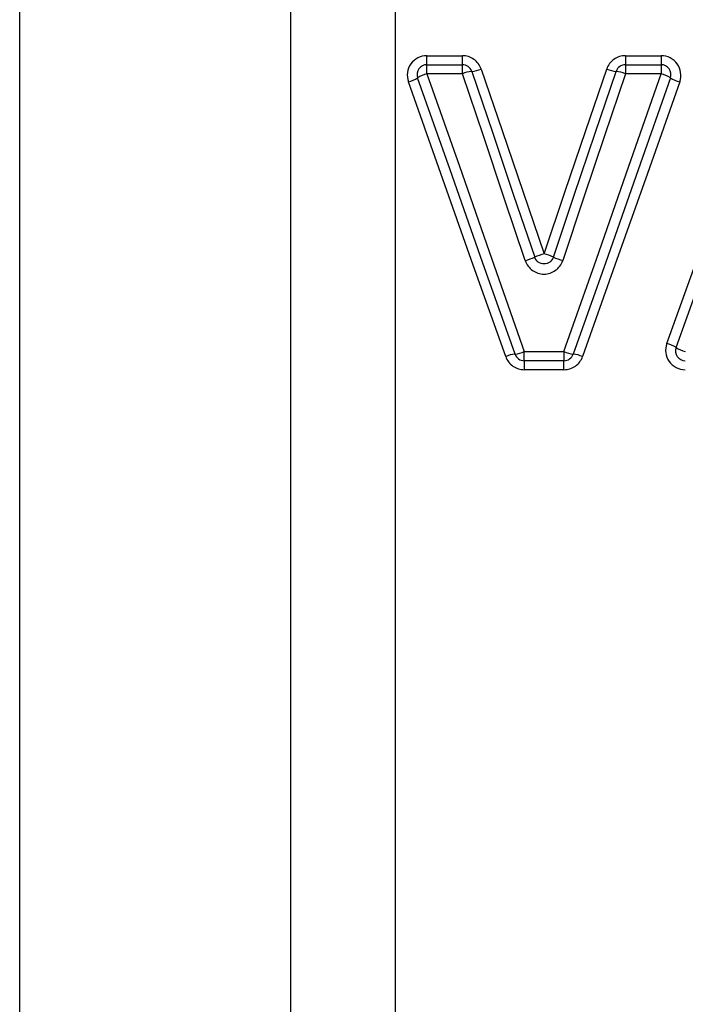
# Model space of a CAD drawing. Extents: x 92 to 293, y 2 to 290.
# Drawn here: x 216 to 230, y 173 to 193 of the extents above; entities that cross this region are included whole.
import ezdxf

# ---------------------------------------------------------------- set-up
doc = ezdxf.new("R2010")
doc.units = 0
doc.layers.get('0').update_dxf_attribs({"linetype": 'CONTINUOUS'})

msp = doc.modelspace()

# ---------------------------------------------------------------- linework, layer by layer
at = {"color": 8, "linetype": 'CONTINUOUS'}
for p, q in [((224.005, 154.126), (224.005, 224.085)), ((221.884, 155.005), (221.884, 223.353)), ((216.395, 189.226), (216.395, 217.958)), ((216.395, 160.494), (216.395, 189.226))]:
    msp.add_line(p, q, dxfattribs=at)
at = {"color": 7, "linetype": 'CONTINUOUS'}
for p, q in [((224.645, 192.226), (224.645, 192.408)), ((224.645, 192.408), (225.362, 192.408)), ((225.362, 192.226), (225.362, 192.408)), ((228.666, 192.408), (228.666, 192.226)), ((228.666, 192.408), (229.388, 192.408)), ((229.388, 192.408), (229.388, 192.226)), ((224.645, 192.042), (224.645, 192.226)), ((224.645, 192.226), (225.362, 192.226)), ((225.362, 192.042), (225.362, 192.226)), ((228.666, 192.226), (229.388, 192.226)), ((228.666, 192.226), (228.666, 192.042)), ((229.388, 192.226), (229.388, 192.042)), ((225.362, 192.042), (224.645, 192.042)), ((229.388, 192.042), (228.666, 192.042)), ((226.617, 186.41), (227.42, 186.41)), ((226.617, 186.226), (226.617, 186.41)), ((227.42, 186.41), (227.42, 186.226)), ((227.42, 186.226), (226.617, 186.226)), ((226.617, 186.226), (226.617, 186.044)), ((227.42, 186.044), (227.42, 186.226)), ((227.42, 186.044), (226.617, 186.044))]:
    msp.add_line(p, q, dxfattribs=at)
at = {"color": 7, "linetype": 'CONTINUOUS', "flags": 128}
for points in [[(224.645, 192.042), (225.302, 190.166), (225.96, 188.287), (226.617, 186.41)], [(226.637, 188.255), (226.212, 189.518), (225.787, 190.781), (225.362, 192.042)], [(225.552, 192.09), (225.976, 190.837), (226.401, 189.581), (226.827, 188.325)], [(225.741, 192.138), (226.166, 190.891), (226.591, 189.643), (227.016, 188.394)], [(227.016, 188.394), (227.44, 189.643), (227.864, 190.891), (228.287, 192.138)], [(227.206, 188.325), (227.63, 189.581), (228.053, 190.837), (228.476, 192.09)], [(228.666, 192.042), (228.243, 190.781), (227.819, 189.519), (227.395, 188.256)], [(227.42, 186.41), (228.076, 188.287), (228.732, 190.166), (229.388, 192.042)], [(229.502, 186.577), (230.175, 188.433), (230.849, 190.29), (231.522, 192.145)], [(229.69, 186.494), (230.363, 188.36), (231.037, 190.228), (231.71, 192.094)], [(226.24, 186.31), (225.583, 188.165), (224.925, 190.023), (224.268, 191.878)], [(226.429, 186.36), (225.771, 188.226), (225.113, 190.094), (224.456, 191.96)], [(229.577, 191.96), (228.921, 190.094), (228.265, 188.226), (227.609, 186.36)], [(229.765, 191.878), (229.11, 190.023), (228.453, 188.165), (227.798, 186.31)]]:
    msp.add_lwpolyline(points, dxfattribs=at)
at = {"color": 7, "linetype": 'CONTINUOUS'}
for centre, radius, start, end in [((224.645, 192.026), 0.2, 90, 199.4004), ((225.362, 192.026), 0.2, 18.7077, 90), ((228.666, 192.026), 0.2, 90, 161.3477), ((229.388, 192.026), 0.2, 340.6405, 90), ((224.831, 191.358), 0.708, 105.1961, 121.8975), ((225.618, 191.434), 0.659, 95.7998, 112.8499), ((225.495, 192.715), 0.627, 275.1351, 293.0506), ((228.532, 192.715), 0.627, 247.0039, 264.9225), ((228.411, 191.434), 0.659, 67.2042, 84.2591), ((229.203, 191.358), 0.708, 58.1397, 74.8456), ((224.072, 192.589), 0.737, 285.3676, 301.3871), ((229.96, 192.589), 0.737, 238.6496, 254.6744), ((227.691, 186.244), 2.253, 107.4206, 112.5488), ((226.344, 186.245), 2.252, 67.5051, 72.6354), ((226.054, 190.135), 1.968, 287.232, 293.1089), ((227.976, 190.136), 1.968, 246.9465, 252.8235), ((226.353, 187.017), 0.661, 276.5384, 293.525), ((227.684, 187.017), 0.661, 246.5151, 263.5049), ((229.3, 185.864), 0.741, 58.2227, 74.181), ((229.878, 186.426), 0.2, 160.1617, 270), ((230.07, 187.095), 0.711, 237.7019, 254.3558), ((226.493, 185.735), 0.628, 95.8547, 113.7311), ((226.617, 186.426), 0.2, 199.4004, 270), ((227.42, 186.426), 0.2, 270, 340.6405), ((227.545, 185.735), 0.628, 66.3089, 84.188)]:
    msp.add_arc(centre, radius, start, end, dxfattribs=at)
for points, knots in [([(224.645, 192.408), (224.517, 192.408), (224.392, 192.343), (224.245, 192.137), (224.225, 191.999), (224.268, 191.878)], [0, 0, 0, 0, 0.5, 0.5, 1, 1, 1, 1]), ([(225.741, 192.138), (225.714, 192.217), (225.662, 192.286), (225.527, 192.382), (225.446, 192.408), (225.362, 192.408)], [0, 0, 0, 0, 0.5, 0.5, 1, 1, 1, 1]), ([(228.666, 192.408), (228.582, 192.408), (228.5, 192.382), (228.365, 192.285), (228.314, 192.217), (228.287, 192.138)], [0, 0, 0, 0, 0.5, 0.5, 1, 1, 1, 1]), ([(229.765, 191.878), (229.808, 191.999), (229.788, 192.138), (229.64, 192.344), (229.516, 192.408), (229.388, 192.408)], [0, 0, 0, 0, 0.5, 0.5, 1, 1, 1, 1]), ([(226.637, 188.255), (226.664, 188.176), (226.716, 188.106), (226.85, 188.009), (226.934, 187.982), (227.1, 187.982), (227.183, 188.009), (227.317, 188.107), (227.368, 188.176), (227.395, 188.256)], [0, 0, 0, 0, 0.25, 0.25, 0.5, 0.5, 0.75, 0.75, 1, 1, 1, 1]), ([(227.206, 188.325), (227.192, 188.285), (227.167, 188.251), (227.099, 188.202), (227.058, 188.189), (226.975, 188.189), (226.933, 188.202), (226.866, 188.251), (226.84, 188.285), (226.827, 188.325)], [0, 0, 0, 0, 0.25, 0.25, 0.5, 0.5, 0.75, 0.75, 1, 1, 1, 1]), ([(229.502, 186.577), (229.458, 186.456), (229.477, 186.317), (229.625, 186.109), (229.749, 186.044), (229.878, 186.044)], [0, 0, 0, 0, 0.5, 0.5, 1, 1, 1, 1]), ([(226.24, 186.31), (226.267, 186.232), (226.319, 186.164), (226.454, 186.07), (226.534, 186.044), (226.617, 186.044)], [0, 0, 0, 0, 0.5, 0.5, 1, 1, 1, 1]), ([(227.42, 186.044), (227.503, 186.044), (227.585, 186.07), (227.719, 186.165), (227.77, 186.232), (227.798, 186.31)], [0, 0, 0, 0, 0.5, 0.5, 1, 1, 1, 1])]:
    msp.add_open_spline(points, degree=3, knots=knots, dxfattribs=at)

doc.saveas('drawing.dxf')
